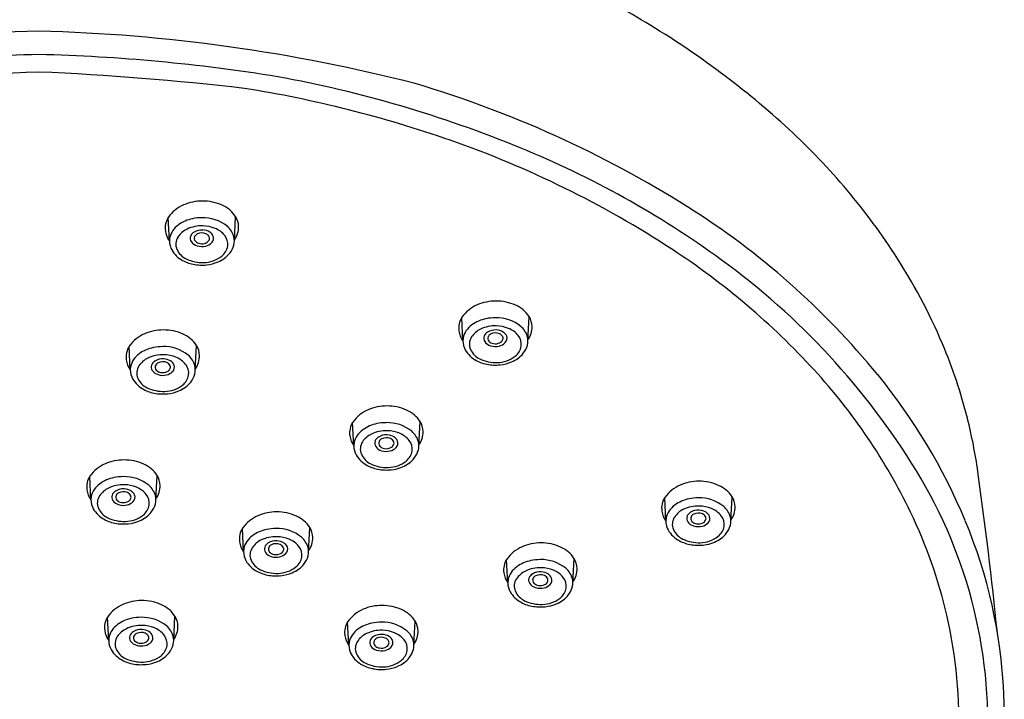
# Model space of a CAD drawing. Units: inches. Extents: x 7249.5 to 7256, y 337 to 359.5.
# Drawn here: x 7252.7 to 7255, y 355.4 to 357 of the extents above; entities that cross this region are included whole.
import ezdxf

# ---------------------------------------------------------------- set-up
doc = ezdxf.new("R2010")
doc.units = ezdxf.units.IN
doc.header["$LTSCALE"] = 0.64311
doc.header["$MEASUREMENT"] = 0
doc.layers.get('0').update_dxf_attribs({"color": 255, "linetype": 'CONTINUOUS'})

msp = doc.modelspace()

# ---------------------------------------------------------------- linework, layer by layer
for p, q in [((7253.0692, 356.4561), (7253.0664, 356.5098)), ((7253.2195, 356.456), (7253.2224, 356.512)), ((7253.748, 356.2249), (7253.7453, 356.2787)), ((7253.8984, 356.2248), (7253.9012, 356.2808)), ((7252.9788, 356.1582), (7252.976, 356.2119)), ((7253.1291, 356.1581), (7253.132, 356.2141)), ((7253.4958, 355.9824), (7253.493, 356.0362)), ((7253.6461, 355.9823), (7253.649, 356.0383)), ((7252.8876, 355.8577), (7252.8849, 355.9114)), ((7253.038, 355.8576), (7253.0408, 355.9136)), ((7254.2174, 355.8085), (7254.2147, 355.8622)), ((7254.3678, 355.8084), (7254.3706, 355.8644)), ((7253.2407, 355.7376), (7253.238, 355.7914)), ((7253.3911, 355.7375), (7253.3939, 355.7935)), ((7253.8519, 355.6658), (7253.8492, 355.7196)), ((7254.0023, 355.6658), (7254.0051, 355.7217)), ((7252.9288, 355.5325), (7252.9261, 355.5863)), ((7253.0792, 355.5324), (7253.082, 355.5884)), ((7253.4843, 355.5213), (7253.4815, 355.5751)), ((7253.6346, 355.5212), (7253.6375, 355.5772))]:
    msp.add_line(p, q)
for centre, radius, start, end in [((7252.9845, 354.9732), 2.3148, 59.4759, 68.7477), ((7253.1275, 355.2157), 2.0332, 47.8158, 59.4759), ((7252.8652, 353.058), 3.8839, 91.4392, 104.4213), ((7252.6701, 353.058), 3.8839, 75.5787, 88.5608), ((7252.869, 352.8013), 4.0866, 91.4217, 99.2026), ((7252.6662, 352.8013), 4.0866, 80.7974, 88.5783), ((7253.0742, 349.9819), 6.8712, 92.55705, 96.5327), ((7252.4611, 349.9819), 6.8712, 83.4673, 87.44295), ((7252.8139, 354.0653), 2.8157, 67.7357, 79.65), ((7252.9181, 354.3879), 2.5357, 57.8419, 73.5214), ((7252.7994, 354.0437), 2.8001, 70.8386, 80.8878), ((7253.4623, 355.5852), 1.5346, 33.2296, 47.8158), ((7252.9484, 354.4727), 2.3459, 56.8073, 70.8386), ((7253.0349, 354.605), 2.2326, 54.0505, 67.7357), ((7253.1449, 356.4405), 0.1074, 89.5861, 113.4467), ((7253.1466, 356.4394), 0.1085, 65.674, 90.5042), ((7253.1358, 356.4614), 0.0847, 113.4467, 144.4187), ((7253.1634, 356.474), 0.0701, 32.848, 66.5921), ((7253.299, 354.9938), 1.82, 39.3041, 57.8419), ((7253.106, 356.4853), 0.0466, 147.0739, 187.9488), ((7253.1394, 356.4238), 0.085, 101.3716, 125.6036), ((7253.1443, 356.405), 0.1044, 90.0895, 101.959), ((7253.1469, 356.4207), 0.0888, 50.8484, 91.838), ((7253.186, 356.4885), 0.0433, 0.8372, 32.848), ((7253.1127, 356.4865), 0.0534, 188.1769, 215.3088), ((7253.1176, 356.4525), 0.0489, 124.4207, 168.31), ((7253.1323, 356.4362), 0.0519, 115.3937, 146.3434), ((7253.1438, 356.412), 0.0787, 87.9984, 115.3937), ((7253.1441, 356.4465), 0.0346, 86.3063, 121.2673), ((7253.145, 356.4476), 0.0335, 58.7034, 87.7495), ((7253.1449, 356.4111), 0.0795, 67.9115, 88.7715), ((7253.155, 356.4343), 0.0542, 38.8473, 68.6451), ((7253.1723, 356.4529), 0.0478, 14.3735, 50.0285), ((7253.1766, 356.4884), 0.0527, 324.786, 0.8372), ((7253.1118, 356.4561), 0.0426, 171.3838, 203.0993), ((7253.1141, 356.4483), 0.03, 146.3434, 203.5314), ((7253.1303, 356.4619), 0.013, 158.8663, 216.186), ((7253.1362, 356.4596), 0.0194, 121.2673, 158.8663), ((7253.1406, 356.4695), 0.0259, 216.186, 253.5945), ((7253.1361, 356.4618), 0.00952, 153.9005, 223.9659), ((7253.1401, 356.4592), 0.0143, 116.1041, 151.5651), ((7253.1427, 356.468), 0.0186, 223.7856, 261.287), ((7253.1443, 356.4505), 0.0239, 67.0752, 116.1041), ((7253.1486, 356.4595), 0.0139, 22.5277, 68.8227), ((7253.1479, 356.4651), 0.015, 296.6061, 330.7785), ((7253.1538, 356.4618), 0.0083, 330.7785, 21.8135), ((7253.1525, 356.4595), 0.0194, 22.0107, 59.2313), ((7253.1566, 356.462), 0.0146, 316.1834, 19.0734), ((7253.172, 356.448), 0.0324, 352.3886, 38.7923), ((7253.1792, 356.456), 0.0403, 346.0078, 12.558), ((7253.1281, 356.465), 0.0612, 204.7768, 239.0043), ((7253.1267, 356.4538), 0.0437, 203.5314, 244.8579), ((7253.1444, 356.4822), 0.0392, 253.5945, 282.9535), ((7253.1443, 356.4722), 0.023, 258.7713, 296.6061), ((7253.1468, 356.4717), 0.0284, 282.9535, 315.812), ((7253.1669, 356.4504), 0.0378, 308.0231, 349.707), ((7253.1665, 356.4601), 0.0537, 322.2053, 345.0122), ((7253.2857, 354.9883), 1.7298, 42.5287, 56.8073), ((7253.1411, 356.4866), 0.0864, 239.0043, 258.7913), ((7253.1463, 356.4956), 0.0898, 244.8579, 271.6452), ((7253.1468, 356.4761), 0.0704, 271.6452, 308.0231), ((7253.1557, 356.4711), 0.0689, 292.2397, 320.5067), ((7253.3485, 355.0375), 1.6983, 31.4824, 54.0505), ((7253.6466, 355.7059), 1.3143, 22.9136, 33.2296), ((7253.1445, 356.5035), 0.1036, 258.7913, 276.0617), ((7253.1456, 356.4928), 0.0929, 276.0617, 292.9181), ((7253.8147, 356.2302), 0.0847, 113.4467, 144.4187), ((7253.8237, 356.2094), 0.1074, 89.5861, 113.4467), ((7253.8254, 356.2083), 0.1085, 65.674, 90.5042), ((7253.8423, 356.2428), 0.0701, 32.848, 66.5921), ((7253.7849, 356.2542), 0.0466, 147.0739, 187.9488), ((7253.8182, 356.1927), 0.085, 101.3716, 125.6036), ((7253.8231, 356.1738), 0.1044, 90.0895, 101.959), ((7253.8258, 356.1895), 0.0888, 50.8484, 91.838), ((7253.8648, 356.2574), 0.0433, 0.8372, 32.848), ((7253.0545, 356.1426), 0.1074, 89.5861, 113.4467), ((7253.0562, 356.1415), 0.1085, 65.674, 90.5042), ((7253.7964, 356.2214), 0.0489, 124.4207, 168.31), ((7253.8112, 356.205), 0.0519, 115.3937, 146.3434), ((7253.8227, 356.1808), 0.0787, 87.9984, 115.3937), ((7253.8229, 356.2154), 0.0346, 86.3063, 121.2673), ((7253.8238, 356.2165), 0.0335, 58.7034, 87.7495), ((7253.8237, 356.18), 0.0795, 67.9115, 88.7715), ((7253.8338, 356.2032), 0.0542, 38.8473, 68.6451), ((7253.8511, 356.2217), 0.0478, 14.3735, 50.0285), ((7253.8554, 356.2572), 0.0527, 324.786, 0.8372), ((7253.0454, 356.1635), 0.0847, 113.4467, 144.4187), ((7253.073, 356.1761), 0.0701, 32.848, 66.5921), ((7253.7916, 356.2553), 0.0534, 188.1769, 215.3088), ((7253.7906, 356.2249), 0.0426, 171.3838, 203.0993), ((7253.7929, 356.2172), 0.03, 146.3434, 203.5314), ((7253.8091, 356.2307), 0.013, 158.8663, 216.186), ((7253.815, 356.2285), 0.0194, 121.2673, 158.8663), ((7253.8149, 356.2306), 0.00952, 153.9005, 223.9659), ((7253.819, 356.228), 0.0143, 116.1041, 151.5651), ((7253.8232, 356.2194), 0.0239, 67.0752, 116.1041), ((7253.8274, 356.2284), 0.0139, 22.5277, 68.8227), ((7253.8267, 356.234), 0.015, 296.6061, 330.7785), ((7253.8326, 356.2307), 0.0083, 330.7785, 21.8135), ((7253.8313, 356.2284), 0.0194, 22.0107, 59.2313), ((7253.8355, 356.2309), 0.0146, 316.1834, 19.0734), ((7253.8508, 356.2168), 0.0324, 352.3886, 38.7923), ((7253.8581, 356.2248), 0.0403, 346.0078, 12.558), ((7253.0156, 356.1874), 0.0466, 147.0739, 187.9488), ((7253.049, 356.1259), 0.085, 101.3716, 125.6036), ((7253.0539, 356.1071), 0.1044, 90.0895, 101.959), ((7253.0565, 356.1228), 0.0888, 50.8484, 91.838), ((7253.0956, 356.1906), 0.0433, 0.8372, 32.848), ((7253.807, 356.2338), 0.0612, 204.7768, 239.0043), ((7253.8055, 356.2227), 0.0437, 203.5314, 244.8579), ((7253.8195, 356.2383), 0.0259, 216.186, 253.5945), ((7253.8215, 356.2369), 0.0186, 223.7856, 261.287), ((7253.8232, 356.2511), 0.0392, 253.5945, 282.9535), ((7253.8232, 356.2411), 0.023, 258.7713, 296.6061), ((7253.8257, 356.2406), 0.0284, 282.9535, 315.812), ((7253.8458, 356.2193), 0.0378, 308.0231, 349.707), ((7253.8453, 356.229), 0.0537, 322.2053, 345.0122), ((7253.7593, 355.7535), 1.192, 14.1998, 22.9136), ((7253.0223, 356.1886), 0.0534, 188.1769, 215.3088), ((7253.0272, 356.1546), 0.0489, 124.4207, 168.31), ((7253.0419, 356.1383), 0.0519, 115.3937, 146.3434), ((7253.0534, 356.1141), 0.0787, 87.9984, 115.3937), ((7253.0537, 356.1486), 0.0346, 86.3063, 121.2673), ((7253.0546, 356.1497), 0.0335, 58.7034, 87.7495), ((7253.0545, 356.1132), 0.0795, 67.9115, 88.7715), ((7253.0646, 356.1364), 0.0542, 38.8473, 68.6451), ((7253.0819, 356.155), 0.0478, 14.3735, 50.0285), ((7253.0862, 356.1905), 0.0527, 324.786, 0.8372), ((7253.82, 356.2555), 0.0864, 239.0043, 258.7913), ((7253.8251, 356.2644), 0.0898, 244.8579, 271.6452), ((7253.8257, 356.245), 0.0704, 271.6452, 308.0231), ((7253.8345, 356.2399), 0.0689, 292.2397, 320.5067), ((7253.0214, 356.1582), 0.0426, 171.3838, 203.0993), ((7253.0237, 356.1504), 0.03, 146.3434, 203.5314), ((7253.0399, 356.164), 0.013, 158.8663, 216.186), ((7253.0458, 356.1617), 0.0194, 121.2673, 158.8663), ((7253.0457, 356.1639), 0.00952, 153.9005, 223.9659), ((7253.0497, 356.1613), 0.0143, 116.1041, 151.5651), ((7253.0539, 356.1526), 0.0239, 67.0752, 116.1041), ((7253.0582, 356.1616), 0.0139, 22.5277, 68.8227), ((7253.0575, 356.1672), 0.015, 296.6061, 330.7785), ((7253.0634, 356.1639), 0.0083, 330.7785, 21.8135), ((7253.0621, 356.1616), 0.0194, 22.0107, 59.2313), ((7253.0663, 356.1641), 0.0146, 316.1834, 19.0734), ((7253.0816, 356.1501), 0.0324, 352.3886, 38.7923), ((7253.0888, 356.1581), 0.0403, 346.0078, 12.558), ((7253.8233, 356.2724), 0.1036, 258.7913, 276.0617), ((7253.8245, 356.2617), 0.0929, 276.0617, 292.9181), ((7253.0377, 356.1671), 0.0612, 204.7768, 239.0043), ((7253.0363, 356.1559), 0.0437, 203.5314, 244.8579), ((7253.0503, 356.1716), 0.0259, 216.186, 253.5945), ((7253.0523, 356.1701), 0.0186, 223.7856, 261.287), ((7253.054, 356.1843), 0.0392, 253.5945, 282.9535), ((7253.0539, 356.1743), 0.023, 258.7713, 296.6061), ((7253.0564, 356.1738), 0.0284, 282.9535, 315.812), ((7253.0765, 356.1525), 0.0378, 308.0231, 349.707), ((7253.0761, 356.1622), 0.0537, 322.2053, 345.0122), ((7253.5584, 355.2384), 1.3598, 25.7387, 42.5287), ((7253.6587, 355.2883), 1.3552, 22.6052, 39.3041), ((7253.0507, 356.1887), 0.0864, 239.0043, 258.7913), ((7253.0559, 356.1977), 0.0898, 244.8579, 271.6452), ((7253.0564, 356.1782), 0.0704, 271.6452, 308.0231), ((7253.0653, 356.1732), 0.0689, 292.2397, 320.5067), ((7253.0541, 356.2056), 0.1036, 258.7913, 276.0617), ((7253.0552, 356.1949), 0.0929, 276.0617, 292.9181), ((7253.5715, 355.9669), 0.1074, 89.5861, 113.4467), ((7253.5732, 355.9658), 0.1085, 65.674, 90.5042), ((7253.5624, 355.9877), 0.0847, 113.4467, 144.4187), ((7253.59, 356.0003), 0.0701, 32.848, 66.5921), ((7253.7855, 355.7602), 1.1649, 8.0052, 14.1998), ((7253.5326, 356.0117), 0.0466, 147.0739, 187.9488), ((7253.566, 355.9502), 0.085, 101.3716, 125.6036), ((7253.5709, 355.9313), 0.1044, 90.0895, 101.959), ((7253.5735, 355.947), 0.0888, 50.8484, 91.838), ((7253.6126, 356.0149), 0.0433, 0.8372, 32.848), ((7253.5393, 356.0129), 0.0534, 188.1769, 215.3088), ((7253.5442, 355.9789), 0.0489, 124.4207, 168.31), ((7253.5589, 355.9625), 0.0519, 115.3937, 146.3434), ((7253.5704, 355.9383), 0.0787, 87.9984, 115.3937), ((7253.5628, 355.986), 0.0194, 121.2673, 158.8663), ((7253.5707, 355.9729), 0.0346, 86.3063, 121.2673), ((7253.5709, 355.9769), 0.0239, 67.0752, 116.1041), ((7253.5716, 355.974), 0.0335, 58.7034, 87.7495), ((7253.5715, 355.9375), 0.0795, 67.9115, 88.7715), ((7253.5752, 355.9859), 0.0139, 22.5277, 68.8227), ((7253.5791, 355.9859), 0.0194, 22.0107, 59.2313), ((7253.5816, 355.9607), 0.0542, 38.8473, 68.6451), ((7253.5989, 355.9792), 0.0478, 14.3735, 50.0285), ((7253.6032, 356.0147), 0.0527, 324.786, 0.8372), ((7253.5384, 355.9824), 0.0426, 171.3838, 203.0993), ((7253.5407, 355.9747), 0.03, 146.3434, 203.5314), ((7253.5569, 355.9882), 0.013, 158.8663, 216.186), ((7253.5673, 355.9958), 0.0259, 216.186, 253.5945), ((7253.5627, 355.9881), 0.00952, 153.9005, 223.9659), ((7253.5667, 355.9855), 0.0143, 116.1041, 151.5651), ((7253.5693, 355.9944), 0.0186, 223.7856, 261.287), ((7253.5709, 355.9986), 0.023, 258.7713, 296.6061), ((7253.5734, 355.9981), 0.0284, 282.9535, 315.812), ((7253.5745, 355.9915), 0.015, 296.6061, 330.7785), ((7253.5804, 355.9882), 0.0083, 330.7785, 21.8135), ((7253.5833, 355.9884), 0.0146, 316.1834, 19.0734), ((7253.5986, 355.9744), 0.0324, 352.3886, 38.7923), ((7253.6059, 355.9823), 0.0403, 346.0078, 12.558), ((7253.5547, 355.9913), 0.0612, 204.7768, 239.0043), ((7253.5533, 355.9802), 0.0437, 203.5314, 244.8579), ((7253.571, 356.0086), 0.0392, 253.5945, 282.9535), ((7253.5823, 355.9974), 0.0689, 292.2397, 320.5067), ((7253.5935, 355.9768), 0.0378, 308.0231, 349.707), ((7253.5931, 355.9865), 0.0537, 322.2053, 345.0122), ((7252.9543, 355.863), 0.0847, 113.4467, 144.4187), ((7252.9633, 355.8421), 0.1074, 89.5861, 113.4467), ((7252.9651, 355.841), 0.1085, 65.674, 90.5042), ((7252.9819, 355.8756), 0.0701, 32.848, 66.5921), ((7253.5678, 356.013), 0.0864, 239.0043, 258.7913), ((7253.5729, 356.0219), 0.0898, 244.8579, 271.6452), ((7253.5734, 356.0025), 0.0704, 271.6452, 308.0231), ((7253.5722, 356.0192), 0.0929, 276.0617, 292.9181), ((7252.9245, 355.8869), 0.0466, 147.0739, 187.9488), ((7252.9578, 355.8254), 0.085, 101.3716, 125.6036), ((7252.9627, 355.8066), 0.1044, 90.0895, 101.959), ((7252.9654, 355.8222), 0.0888, 50.8484, 91.838), ((7253.0044, 355.8901), 0.0433, 0.8372, 32.848), ((7253.5711, 356.0299), 0.1036, 258.7913, 276.0617), ((7253.8374, 355.3369), 1.125, 355.9043, 31.4824), ((7245.2087, 354.554), 9.8261, 5.82077, 8.00519), ((7252.936, 355.8541), 0.0489, 124.4207, 168.31), ((7252.9623, 355.8136), 0.0787, 87.9984, 115.3937), ((7252.9633, 355.8127), 0.0795, 67.9115, 88.7715), ((7252.9735, 355.8359), 0.0542, 38.8473, 68.6451), ((7252.9908, 355.8545), 0.0478, 14.3735, 50.0285), ((7252.995, 355.89), 0.0527, 324.786, 0.8372), ((7254.2841, 355.8138), 0.0847, 113.4467, 144.4187), ((7254.2931, 355.7929), 0.1074, 89.5861, 113.4467), ((7254.2948, 355.7918), 0.1085, 65.674, 90.5042), ((7254.3117, 355.8264), 0.0701, 32.848, 66.5921), ((7252.9312, 355.8881), 0.0534, 188.1769, 215.3088), ((7252.9302, 355.8577), 0.0426, 171.3838, 203.0993), ((7252.9325, 355.8499), 0.03, 146.3434, 203.5314), ((7252.9508, 355.8378), 0.0519, 115.3937, 146.3434), ((7252.9487, 355.8635), 0.013, 158.8663, 216.186), ((7252.9546, 355.8612), 0.0194, 121.2673, 158.8663), ((7252.9625, 355.8481), 0.0346, 86.3063, 121.2673), ((7252.9545, 355.8634), 0.00952, 153.9005, 223.9659), ((7252.9586, 355.8607), 0.0143, 116.1041, 151.5651), ((7252.9628, 355.8521), 0.0239, 67.0752, 116.1041), ((7252.9635, 355.8492), 0.0335, 58.7034, 87.7495), ((7252.9671, 355.8611), 0.0139, 22.5277, 68.8227), ((7252.9722, 355.8634), 0.0083, 330.7785, 21.8135), ((7252.9709, 355.8611), 0.0194, 22.0107, 59.2313), ((7252.9751, 355.8636), 0.0146, 316.1834, 19.0734), ((7252.9904, 355.8496), 0.0324, 352.3886, 38.7923), ((7252.9977, 355.8576), 0.0403, 346.0078, 12.558), ((7254.2543, 355.8377), 0.0466, 147.0739, 187.9488), ((7254.3342, 355.8409), 0.0433, 0.8372, 32.848), ((7252.9466, 355.8666), 0.0612, 204.7768, 239.0043), ((7252.9591, 355.8711), 0.0259, 216.186, 253.5945), ((7252.9611, 355.8696), 0.0186, 223.7856, 261.287), ((7252.9629, 355.8838), 0.0392, 253.5945, 282.9535), ((7252.9628, 355.8738), 0.023, 258.7713, 296.6061), ((7252.9653, 355.8733), 0.0284, 282.9535, 315.812), ((7252.9664, 355.8667), 0.015, 296.6061, 330.7785), ((7252.9854, 355.852), 0.0378, 308.0231, 349.707), ((7252.985, 355.8617), 0.0537, 322.2053, 345.0122), ((7254.2658, 355.8049), 0.0489, 124.4207, 168.31), ((7254.2876, 355.7762), 0.085, 101.3716, 125.6036), ((7254.2921, 355.7644), 0.0787, 87.9984, 115.3937), ((7254.2925, 355.7574), 0.1044, 90.0895, 101.959), ((7254.2952, 355.773), 0.0888, 50.8484, 91.838), ((7254.2931, 355.7635), 0.0795, 67.9115, 88.7715), ((7254.3205, 355.8053), 0.0478, 14.3735, 50.0285), ((7254.3248, 355.8408), 0.0527, 324.786, 0.8372), ((7252.9451, 355.8554), 0.0437, 203.5314, 244.8579), ((7252.9653, 355.8777), 0.0704, 271.6452, 308.0231), ((7252.9742, 355.8727), 0.0689, 292.2397, 320.5067), ((7253.3074, 355.7429), 0.0847, 113.4467, 144.4187), ((7253.3164, 355.7221), 0.1074, 89.5861, 113.4467), ((7253.3181, 355.721), 0.1085, 65.674, 90.5042), ((7253.335, 355.7555), 0.0701, 32.848, 66.5921), ((7254.261, 355.8389), 0.0534, 188.1769, 215.3088), ((7254.2623, 355.8007), 0.03, 146.3434, 203.5314), ((7254.2806, 355.7886), 0.0519, 115.3937, 146.3434), ((7254.2785, 355.8143), 0.013, 158.8663, 216.186), ((7254.2844, 355.812), 0.0194, 121.2673, 158.8663), ((7254.2923, 355.7989), 0.0346, 86.3063, 121.2673), ((7254.2843, 355.8142), 0.00952, 153.9005, 223.9659), ((7254.2884, 355.8115), 0.0143, 116.1041, 151.5651), ((7254.2926, 355.8029), 0.0239, 67.0752, 116.1041), ((7254.2932, 355.8), 0.0335, 58.7034, 87.7495), ((7254.2968, 355.8119), 0.0139, 22.5277, 68.8227), ((7254.302, 355.8142), 0.0083, 330.7785, 21.8135), ((7254.3007, 355.8119), 0.0194, 22.0107, 59.2313), ((7254.3049, 355.8144), 0.0146, 316.1834, 19.0734), ((7254.3032, 355.7867), 0.0542, 38.8473, 68.6451), ((7254.3202, 355.8004), 0.0324, 352.3886, 38.7923), ((7254.3275, 355.8084), 0.0403, 346.0078, 12.558), ((7253.7553, 355.3333), 1.1413, 13.0393, 25.7387), ((7252.9596, 355.8882), 0.0864, 239.0043, 258.7913), ((7252.9647, 355.8972), 0.0898, 244.8579, 271.6452), ((7252.963, 355.9051), 0.1036, 258.7913, 276.0617), ((7252.9641, 355.8944), 0.0929, 276.0617, 292.9181), ((7254.26, 355.8085), 0.0426, 171.3838, 203.0993), ((7254.2889, 355.8219), 0.0259, 216.186, 253.5945), ((7254.2909, 355.8204), 0.0186, 223.7856, 261.287), ((7254.2926, 355.8346), 0.0392, 253.5945, 282.9535), ((7254.2926, 355.8246), 0.023, 258.7713, 296.6061), ((7254.2951, 355.8241), 0.0284, 282.9535, 315.812), ((7254.2961, 355.8175), 0.015, 296.6061, 330.7785), ((7254.3151, 355.8028), 0.0378, 308.0231, 349.707), ((7254.3147, 355.8125), 0.0537, 322.2053, 345.0122), ((7253.8227, 355.3565), 1.1776, 2.6788, 22.6052), ((7253.2776, 355.7669), 0.0466, 147.0739, 187.9488), ((7253.2891, 355.7341), 0.0489, 124.4207, 168.31), ((7253.3109, 355.7054), 0.085, 101.3716, 125.6036), ((7253.3154, 355.6935), 0.0787, 87.9984, 115.3937), ((7253.3158, 355.6865), 0.1044, 90.0895, 101.959), ((7253.3185, 355.7022), 0.0888, 50.8484, 91.838), ((7253.3164, 355.6927), 0.0795, 67.9115, 88.7715), ((7253.3438, 355.7344), 0.0478, 14.3735, 50.0285), ((7253.3575, 355.7701), 0.0433, 0.8372, 32.848), ((7254.2764, 355.8174), 0.0612, 204.7768, 239.0043), ((7254.2749, 355.8062), 0.0437, 203.5314, 244.8579), ((7254.2951, 355.8285), 0.0704, 271.6452, 308.0231), ((7254.3039, 355.8235), 0.0689, 292.2397, 320.5067), ((7253.2843, 355.768), 0.0534, 188.1769, 215.3088), ((7253.3039, 355.7177), 0.0519, 115.3937, 146.3434), ((7253.3077, 355.7411), 0.0194, 121.2673, 158.8663), ((7253.3156, 355.7281), 0.0346, 86.3063, 121.2673), ((7253.3117, 355.7407), 0.0143, 116.1041, 151.5651), ((7253.3159, 355.7321), 0.0239, 67.0752, 116.1041), ((7253.3165, 355.7291), 0.0335, 58.7034, 87.7495), ((7253.3201, 355.7411), 0.0139, 22.5277, 68.8227), ((7253.324, 355.7411), 0.0194, 22.0107, 59.2313), ((7253.3282, 355.7436), 0.0146, 316.1834, 19.0734), ((7253.3265, 355.7158), 0.0542, 38.8473, 68.6451), ((7253.3435, 355.7295), 0.0324, 352.3886, 38.7923), ((7253.3481, 355.7699), 0.0527, 324.786, 0.8372), ((7253.9186, 355.6711), 0.0847, 113.4467, 144.4187), ((7253.9276, 355.6503), 0.1074, 89.5861, 113.4467), ((7253.9294, 355.6492), 0.1085, 65.674, 90.5042), ((7254.2894, 355.839), 0.0864, 239.0043, 258.7913), ((7254.2945, 355.848), 0.0898, 244.8579, 271.6452), ((7254.2927, 355.8559), 0.1036, 258.7913, 276.0617), ((7254.2939, 355.8452), 0.0929, 276.0617, 292.9181), ((7253.2833, 355.7376), 0.0426, 171.3838, 203.0993), ((7253.2856, 355.7299), 0.03, 146.3434, 203.5314), ((7253.3018, 355.7434), 0.013, 158.8663, 216.186), ((7253.3122, 355.751), 0.0259, 216.186, 253.5945), ((7253.3076, 355.7433), 0.00952, 153.9005, 223.9659), ((7253.3142, 355.7496), 0.0186, 223.7856, 261.287), ((7253.3159, 355.7638), 0.0392, 253.5945, 282.9535), ((7253.3159, 355.7538), 0.023, 258.7713, 296.6061), ((7253.3184, 355.7533), 0.0284, 282.9535, 315.812), ((7253.3194, 355.7466), 0.015, 296.6061, 330.7785), ((7253.3253, 355.7434), 0.0083, 330.7785, 21.8135), ((7253.338, 355.7417), 0.0537, 322.2053, 345.0122), ((7253.3508, 355.7375), 0.0403, 346.0078, 12.558), ((7253.9462, 355.6837), 0.0701, 32.848, 66.5921), ((7253.2997, 355.7465), 0.0612, 204.7768, 239.0043), ((7253.2982, 355.7353), 0.0437, 203.5314, 244.8579), ((7253.3272, 355.7526), 0.0689, 292.2397, 320.5067), ((7253.3385, 355.732), 0.0378, 308.0231, 349.707), ((7253.8888, 355.6951), 0.0466, 147.0739, 187.9488), ((7253.9003, 355.6623), 0.0489, 124.4207, 168.31), ((7253.9221, 355.6336), 0.085, 101.3716, 125.6036), ((7253.927, 355.6147), 0.1044, 90.0895, 101.959), ((7253.9297, 355.6304), 0.0888, 50.8484, 91.838), ((7253.9687, 355.6983), 0.0433, 0.8372, 32.848), ((7253.3127, 355.7682), 0.0864, 239.0043, 258.7913), ((7253.3178, 355.7771), 0.0898, 244.8579, 271.6452), ((7253.316, 355.7851), 0.1036, 258.7913, 276.0617), ((7253.3184, 355.7577), 0.0704, 271.6452, 308.0231), ((7253.3172, 355.7744), 0.0929, 276.0617, 292.9181), ((7253.8955, 355.6963), 0.0534, 188.1769, 215.3088), ((7253.9151, 355.6459), 0.0519, 115.3937, 146.3434), ((7253.9266, 355.6217), 0.0787, 87.9984, 115.3937), ((7253.9189, 355.6694), 0.0194, 121.2673, 158.8663), ((7253.9268, 355.6563), 0.0346, 86.3063, 121.2673), ((7253.9229, 355.6689), 0.0143, 116.1041, 151.5651), ((7253.9271, 355.6603), 0.0239, 67.0752, 116.1041), ((7253.9278, 355.6574), 0.0335, 58.7034, 87.7495), ((7253.9276, 355.6209), 0.0795, 67.9115, 88.7715), ((7253.9314, 355.6693), 0.0139, 22.5277, 68.8227), ((7253.9352, 355.6693), 0.0194, 22.0107, 59.2313), ((7253.9378, 355.6441), 0.0542, 38.8473, 68.6451), ((7253.9551, 355.6627), 0.0478, 14.3735, 50.0285), ((7253.9594, 355.6981), 0.0527, 324.786, 0.8372), ((7253.8945, 355.6658), 0.0426, 171.3838, 203.0993), ((7253.8968, 355.6581), 0.03, 146.3434, 203.5314), ((7253.913, 355.6716), 0.013, 158.8663, 216.186), ((7253.9234, 355.6792), 0.0259, 216.186, 253.5945), ((7253.9188, 355.6716), 0.00952, 153.9005, 223.9659), ((7253.9254, 355.6778), 0.0186, 223.7856, 261.287), ((7253.9271, 355.682), 0.023, 258.7713, 296.6061), ((7253.9296, 355.6815), 0.0284, 282.9535, 315.812), ((7253.9307, 355.6749), 0.015, 296.6061, 330.7785), ((7253.9365, 355.6716), 0.0083, 330.7785, 21.8135), ((7253.9394, 355.6718), 0.0146, 316.1834, 19.0734), ((7253.9547, 355.6578), 0.0324, 352.3886, 38.7923), ((7253.962, 355.6658), 0.0403, 346.0078, 12.558), ((7253.9109, 355.6748), 0.0612, 204.7768, 239.0043), ((7253.9094, 355.6636), 0.0437, 203.5314, 244.8579), ((7253.9272, 355.692), 0.0392, 253.5945, 282.9535), ((7253.9385, 355.6808), 0.0689, 292.2397, 320.5067), ((7253.9497, 355.6602), 0.0378, 308.0231, 349.707), ((7253.9493, 355.6699), 0.0537, 322.2053, 345.0122), ((7252.9955, 355.5378), 0.0847, 113.4467, 144.4187), ((7253.0045, 355.517), 0.1074, 89.5861, 113.4467), ((7253.0063, 355.5159), 0.1085, 65.674, 90.5042), ((7253.0231, 355.5504), 0.0701, 32.848, 66.5921), ((7253.56, 355.5058), 0.1074, 89.5861, 113.4467), ((7253.5617, 355.5047), 0.1085, 65.674, 90.5042), ((7253.9239, 355.6964), 0.0864, 239.0043, 258.7913), ((7253.929, 355.7053), 0.0898, 244.8579, 271.6452), ((7253.9273, 355.7133), 0.1036, 258.7913, 276.0617), ((7253.9296, 355.6859), 0.0704, 271.6452, 308.0231), ((7253.9284, 355.7026), 0.0929, 276.0617, 292.9181), ((7253.5509, 355.5266), 0.0847, 113.4467, 144.4187), ((7253.5785, 355.5392), 0.0701, 32.848, 66.5921), ((7253.8135, 355.3468), 1.0815, 357.4766, 13.0393), ((7252.9657, 355.5618), 0.0466, 147.0739, 187.9488), ((7252.9772, 355.529), 0.0489, 124.4207, 168.31), ((7252.999, 355.5002), 0.085, 101.3716, 125.6036), ((7253.0035, 355.4884), 0.0787, 87.9984, 115.3937), ((7253.0039, 355.4814), 0.1044, 90.0895, 101.959), ((7253.0066, 355.4971), 0.0888, 50.8484, 91.838), ((7253.0045, 355.4875), 0.0795, 67.9115, 88.7715), ((7253.0456, 355.5649), 0.0433, 0.8372, 32.848), ((7253.5211, 355.5506), 0.0466, 147.0739, 187.9488), ((7253.5545, 355.489), 0.085, 101.3716, 125.6036), ((7253.5593, 355.4702), 0.1044, 90.0895, 101.959), ((7253.562, 355.4859), 0.0888, 50.8484, 91.838), ((7253.6011, 355.5537), 0.0433, 0.8372, 32.848), ((7252.9724, 355.5629), 0.0534, 188.1769, 215.3088), ((7252.992, 355.5126), 0.0519, 115.3937, 146.3434), ((7252.9958, 355.536), 0.0194, 121.2673, 158.8663), ((7253.0037, 355.523), 0.0346, 86.3063, 121.2673), ((7252.9998, 355.5356), 0.0143, 116.1041, 151.5651), ((7253.004, 355.527), 0.0239, 67.0752, 116.1041), ((7253.0047, 355.524), 0.0335, 58.7034, 87.7495), ((7253.0083, 355.536), 0.0139, 22.5277, 68.8227), ((7253.0121, 355.536), 0.0194, 22.0107, 59.2313), ((7253.0163, 355.5385), 0.0146, 316.1834, 19.0734), ((7253.0147, 355.5107), 0.0542, 38.8473, 68.6451), ((7253.0316, 355.5244), 0.0324, 352.3886, 38.7923), ((7253.032, 355.5293), 0.0478, 14.3735, 50.0285), ((7253.0362, 355.5648), 0.0527, 324.786, 0.8372), ((7253.5278, 355.5517), 0.0534, 188.1769, 215.3088), ((7253.5327, 355.5178), 0.0489, 124.4207, 168.31), ((7253.5474, 355.5014), 0.0519, 115.3937, 146.3434), ((7253.5589, 355.4772), 0.0787, 87.9984, 115.3937), ((7253.5592, 355.5118), 0.0346, 86.3063, 121.2673), ((7253.5601, 355.5128), 0.0335, 58.7034, 87.7495), ((7253.56, 355.4764), 0.0795, 67.9115, 88.7715), ((7253.5701, 355.4995), 0.0542, 38.8473, 68.6451), ((7253.5874, 355.5181), 0.0478, 14.3735, 50.0285), ((7253.5917, 355.5536), 0.0527, 324.786, 0.8372), ((7252.9714, 355.5325), 0.0426, 171.3838, 203.0993), ((7252.9737, 355.5247), 0.03, 146.3434, 203.5314), ((7252.9899, 355.5383), 0.013, 158.8663, 216.186), ((7253.0003, 355.5459), 0.0259, 216.186, 253.5945), ((7252.9957, 355.5382), 0.00952, 153.9005, 223.9659), ((7253.0023, 355.5445), 0.0186, 223.7856, 261.287), ((7253.0041, 355.5587), 0.0392, 253.5945, 282.9535), ((7253.004, 355.5487), 0.023, 258.7713, 296.6061), ((7253.0065, 355.5481), 0.0284, 282.9535, 315.812), ((7253.0076, 355.5415), 0.015, 296.6061, 330.7785), ((7253.0134, 355.5382), 0.0083, 330.7785, 21.8135), ((7253.0261, 355.5365), 0.0537, 322.2053, 345.0122), ((7253.0389, 355.5324), 0.0403, 346.0078, 12.558), ((7253.5269, 355.5213), 0.0426, 171.3838, 203.0993), ((7253.5292, 355.5135), 0.03, 146.3434, 203.5314), ((7253.5454, 355.5271), 0.013, 158.8663, 216.186), ((7253.5512, 355.5248), 0.0194, 121.2673, 158.8663), ((7253.5512, 355.527), 0.00952, 153.9005, 223.9659), ((7253.5552, 355.5244), 0.0143, 116.1041, 151.5651), ((7253.5594, 355.5158), 0.0239, 67.0752, 116.1041), ((7253.5637, 355.5248), 0.0139, 22.5277, 68.8227), ((7253.563, 355.5303), 0.015, 296.6061, 330.7785), ((7253.5689, 355.527), 0.0083, 330.7785, 21.8135), ((7253.5675, 355.5248), 0.0194, 22.0107, 59.2313), ((7253.5717, 355.5273), 0.0146, 316.1834, 19.0734), ((7253.5871, 355.5132), 0.0324, 352.3886, 38.7923), ((7253.5943, 355.5212), 0.0403, 346.0078, 12.558), ((7252.9878, 355.5414), 0.0612, 204.7768, 239.0043), ((7252.9863, 355.5302), 0.0437, 203.5314, 244.8579), ((7253.0154, 355.5475), 0.0689, 292.2397, 320.5067), ((7253.0266, 355.5269), 0.0378, 308.0231, 349.707), ((7253.5432, 355.5302), 0.0612, 204.7768, 239.0043), ((7253.5418, 355.519), 0.0437, 203.5314, 244.8579), ((7253.5557, 355.5347), 0.0259, 216.186, 253.5945), ((7253.5577, 355.5333), 0.0186, 223.7856, 261.287), ((7253.5595, 355.5475), 0.0392, 253.5945, 282.9535), ((7253.5594, 355.5375), 0.023, 258.7713, 296.6061), ((7253.5619, 355.5369), 0.0284, 282.9535, 315.812), ((7253.582, 355.5157), 0.0378, 308.0231, 349.707), ((7253.5816, 355.5253), 0.0537, 322.2053, 345.0122), ((7253.0008, 355.5631), 0.0864, 239.0043, 258.7913), ((7253.0059, 355.572), 0.0898, 244.8579, 271.6452), ((7253.0042, 355.5799), 0.1036, 258.7913, 276.0617), ((7253.0065, 355.5526), 0.0704, 271.6452, 308.0231), ((7253.0053, 355.5692), 0.0929, 276.0617, 292.9181), ((7253.5562, 355.5519), 0.0864, 239.0043, 258.7913), ((7253.5614, 355.5608), 0.0898, 244.8579, 271.6452), ((7253.5619, 355.5414), 0.0704, 271.6452, 308.0231), ((7253.5708, 355.5363), 0.0689, 292.2397, 320.5067), ((7253.5596, 355.5687), 0.1036, 258.7913, 276.0617), ((7253.5607, 355.558), 0.0929, 276.0617, 292.9181), ((7253.8589, 355.3582), 1.1413, 340.9326, 2.6788)]:
    msp.add_arc(centre, radius, start, end)

doc.saveas('drawing.dxf')
